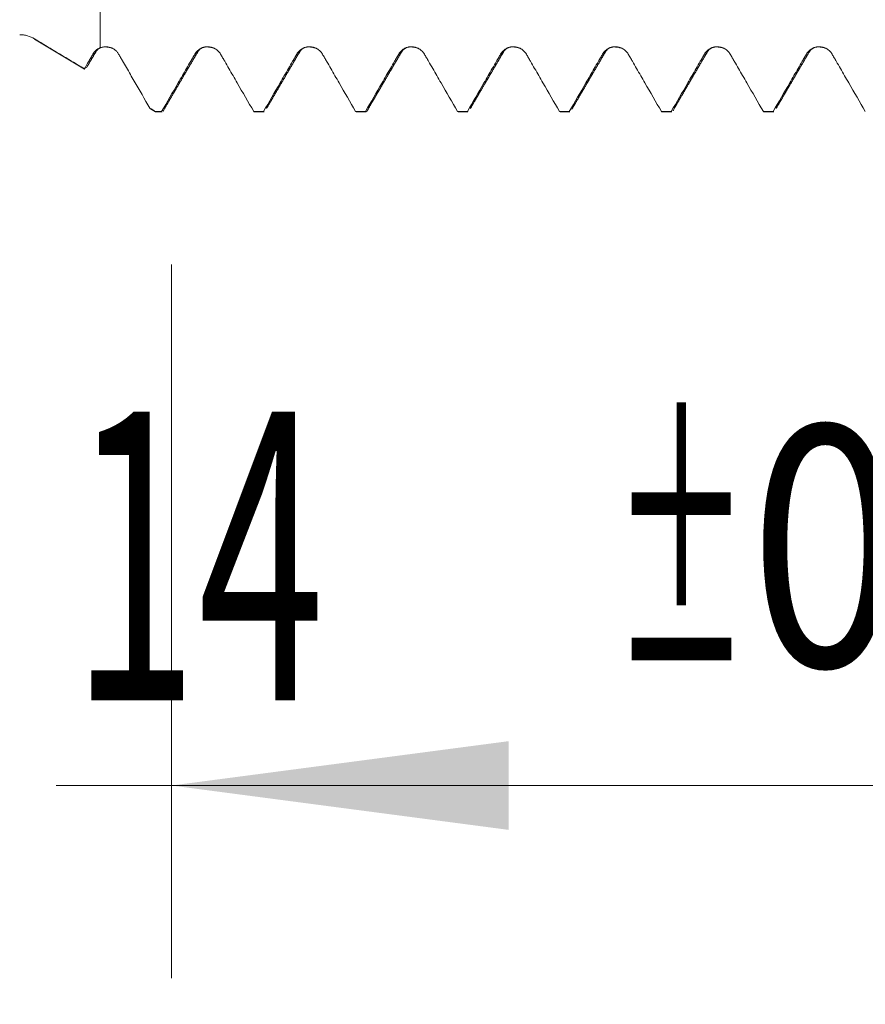
# Model space of a CAD drawing. Units: millimetres. Extents: x -22 to 78, y -82 to 32.
# Drawn here: x 42 to 51, y -12 to -2 of the extents above; entities that cross this region are included whole.
import ezdxf

# ---------------------------------------------------------------- set-up
doc = ezdxf.new("R2010")
doc.units = ezdxf.units.MM
for name, color, linetype in [('1', 4, 'Continuous'), ('2', 7, 'Continuous'), ('SK2', 7, 'Continuous')]:
    doc.layers.add(name, color=color, linetype=linetype)
doc.styles.add('iso_b_vert', font='simplex.shx')
doc.dimstyles.get("Standard").update_dxf_attribs({"dimtxt": 0.18, "dimasz": 0.18, "dimexe": 0.18, "dimexo": 0.0625, "dimgap": 0.09, "dimtad": 1, "dimzin": 0, "dimdsep": 52, "dimtxsty": 'Standard', "dimcen": 0.09, "dimadec": 0, "dimazin": 0, "dimtfac": 1, "dimtdec": 4, "dimtofl": 0, "dimtmove": 0, "dimatfit": 3, "dimfxl": 1, "dimtolj": 1, "dimtzin": 0, "dimarcsym": 0})

# ---------------------------------------------------------------- blocks, each defined once
blk = doc.blocks.new('_U2')
at = {"layer": 'SK2', "lineweight": 13}
for p, q in [((43.89, -4.380113), (43.89, -11.792613)), ((57.89, -4.380113), (57.89, -11.792613)), ((57.89, -9.792613), (42.690553, -9.792613))]:
    blk.add_line(p, q, dxfattribs=at)
at = {"layer": 'SK2', "lineweight": 18}
for points in [[(43.89, -9.792613), (47.389998, -9.331829), (47.390002, -10.253396)], [(57.89, -9.792613), (54.390002, -10.253396), (54.389998, -9.331829)]]:
    blk.add_solid(points, dxfattribs=at)
at = {"layer": 'SK2', "lineweight": 18, "attachment_point": 7, "line_spacing_factor": 1.084337, "style": 'iso_b_vert'}
for s, insert, char_height in [('\\W0.8315;\\W0.4158;%%p\\W0.8315;0.5', (48.47271, -8.555017), 2.5), ('\\W0.5785;14', (42.849553, -8.907498), 3)]:
    blk.add_mtext(s, dxfattribs=dict(at, insert=insert, char_height=char_height))
blk = doc.blocks.new('_U3')
at = {"layer": 'SK2', "lineweight": 13}
for p, q in [((26.89, -3.5825), (26.89, -34.292613)), ((57.89, -4.380113), (57.89, -34.292613)), ((57.89, -32.292613), (26.89, -32.292613))]:
    blk.add_line(p, q, dxfattribs=at)
at = {"layer": 'SK2', "lineweight": 18}
for points in [[(26.89, -32.292613), (30.389998, -31.831829), (30.390002, -32.753396)], [(57.89, -32.292613), (54.390002, -32.753396), (54.389998, -31.831829)]]:
    blk.add_solid(points, dxfattribs=at)
at = {"layer": 'SK2', "lineweight": 18, "insert": (41.132115, -31.407498), "char_height": 3, "attachment_point": 7, "line_spacing_factor": 1.084337, "style": 'iso_b_vert'}
blk.add_mtext('\\W0.6351;31', dxfattribs=at)
blk = doc.blocks.new('_U4')
at = {"layer": '2', "lineweight": 13}
for p, q in [((31.54, -1.5875), (31.54, -23.292613)), ((57.89, -4.380113), (57.89, -23.292613)), ((57.89, -21.292613), (31.54, -21.292613))]:
    blk.add_line(p, q, dxfattribs=at)
at = {"layer": '2', "lineweight": 18}
for points in [[(31.54, -21.292613), (35.039998, -20.831829), (35.040002, -21.753396)], [(57.89, -21.292613), (54.390002, -21.753396), (54.389998, -20.831829)]]:
    blk.add_solid(points, dxfattribs=at)
at = {"layer": '2', "lineweight": 18, "insert": (41.195601, -20.407498), "char_height": 3, "attachment_point": 7, "line_spacing_factor": 1.084337, "style": 'iso_b_vert'}
blk.add_mtext('\\W0.7528;26.4', dxfattribs=at)

msp = doc.modelspace()

# ---------------------------------------------------------------- linework, layer by layer
at = {"layer": '1', "lineweight": 13}
msp.add_line((42.4674, -2.0379), (42.4674, -2.036), dxfattribs=at)
at = {"layer": '1', "lineweight": 18}
for p, q in [((42.4674, -2.0379), (42.9864, -2.3497)), ((46.2776, -2.1723), (46.2825, -2.1641)), ((42.9888, -2.3511), (42.9847, -2.3474)), ((43.01, -2.3301), (43.0069, -2.3375)), ((43.6716, -2.7614), (43.7236, -2.7926)), ((43.7236, -2.7926), (43.7236, -2.7911)), ((43.7236, -2.7926), (43.7918, -2.7926)), ((43.7918, -2.7926), (43.7863, -2.7911)), ((44.743, -2.7911), (44.7485, -2.7926)), ((44.7485, -2.7926), (44.8501, -2.7926)), ((44.8501, -2.7926), (44.8446, -2.7911)), ((45.8013, -2.7911), (45.8068, -2.7926)), ((45.8068, -2.7926), (45.9084, -2.7926)), ((46.8597, -2.7911), (46.8652, -2.7926)), ((46.8652, -2.7926), (46.9667, -2.7926)), ((46.9667, -2.7926), (46.9612, -2.7911)), ((47.918, -2.7911), (47.9235, -2.7926)), ((47.9235, -2.7926), (48.0251, -2.7926)), ((48.0251, -2.7926), (48.0196, -2.7911)), ((48.9763, -2.7911), (48.9818, -2.7926)), ((48.9819, -2.7926), (49.0833, -2.7926)), ((49.0833, -2.7926), (49.0778, -2.7911)), ((50.0347, -2.7911), (50.0401, -2.7926)), ((50.0401, -2.7926), (50.1416, -2.7926)), ((50.1416, -2.7926), (50.1362, -2.7911))]:
    msp.add_line(p, q, dxfattribs=at)
for points, knots in [([(43.1476, -1.0605), (43.1476, -1.056), (43.1476, -1.0218), (43.1476, -0.947), (43.1476, -0.9323), (43.1476, -1.0497), (43.1476, -1.1646), (43.1476, -1.2541), (43.1476, -1.4423), (43.1476, -1.7208), (43.1476, -1.982), (43.1476, -2.0929), (43.1476, -2.1291)], [0, 0, 0, 0, 0.0136788, 0.1077384, 0.2958578, 0.4839771, 0.5310069, 0.5780367, 0.6720964, 0.8602157, 0.9542753, 1, 1, 1, 1]), ([(42.4674, -2.036), (42.4441, -2.0219), (42.4195, -2.0113), (42.3804, -2.0003), (42.367, -1.9975), (42.3401, -1.9938), (42.3266, -1.9928), (42.3129, -1.9928)], [0, 0, 0, 0, 0.5, 0.5, 0.75, 0.75, 1, 1, 1, 1]), ([(42.9847, -2.3474), (42.9416, -2.3215), (42.8984, -2.2956), (42.8337, -2.2567), (42.8122, -2.2437), (42.769, -2.2178), (42.7475, -2.2049), (42.6396, -2.14), (42.5534, -2.088), (42.4674, -2.036)], [0, 0, 0, 0, 0.25, 0.25, 0.375, 0.375, 0.5, 0.5, 1, 1, 1, 1]), ([(43.1476, -2.1291), (43.1319, -2.1356), (43.1178, -2.1444), (43.0924, -2.1667), (43.0817, -2.1797), (43.0733, -2.1944)], [0, 0, 0, 0, 0.5, 0.5, 1, 1, 1, 1]), ([(43.3401, -2.1945), (43.3354, -2.1865), (43.3301, -2.1789), (43.3182, -2.165), (43.3115, -2.1584), (43.2971, -2.1467), (43.2895, -2.1415), (43.2774, -2.1348), (43.2733, -2.1327), (43.2649, -2.129), (43.2605, -2.1273), (43.2473, -2.1228), (43.2384, -2.1206), (43.2202, -2.1179), (43.2108, -2.1173), (43.1923, -2.1178), (43.1832, -2.1189), (43.1652, -2.1228), (43.1562, -2.1256), (43.1476, -2.1291)], [0, 0, 0, 0, 0.125, 0.125, 0.25, 0.25, 0.375, 0.375, 0.4375, 0.4375, 0.5, 0.5, 0.625, 0.625, 0.75, 0.75, 0.875, 0.875, 1, 1, 1, 1]), ([(44.3984, -2.1946), (44.3916, -2.1829), (44.3834, -2.1723), (44.3692, -2.1581), (44.364, -2.1536), (44.3533, -2.1454), (44.3422, -2.138), (44.3302, -2.132), (44.3177, -2.1268), (44.3113, -2.1247), (44.2984, -2.1212), (44.2918, -2.1198), (44.2785, -2.1181), (44.2717, -2.1176), (44.2515, -2.1175), (44.2382, -2.1192), (44.2187, -2.1244), (44.2122, -2.1266), (44.1998, -2.1317), (44.1938, -2.1346), (44.1764, -2.1447), (44.1655, -2.153), (44.1514, -2.1672), (44.147, -2.1722), (44.1388, -2.1829), (44.135, -2.1886), (44.1316, -2.1944)], [0, 0, 0, 0, 0.125, 0.125, 0.1875, 0.1875, 0.25, 0.3125, 0.3125, 0.375, 0.375, 0.4375, 0.4375, 0.5, 0.5, 0.625, 0.625, 0.6875, 0.6875, 0.75, 0.75, 0.875, 0.875, 0.9375, 0.9375, 1, 1, 1, 1]), ([(45.4567, -2.1947), (45.4499, -2.1829), (45.4417, -2.1723), (45.4275, -2.1581), (45.4223, -2.1536), (45.4116, -2.1455), (45.4005, -2.138), (45.3885, -2.1321), (45.376, -2.1269), (45.3696, -2.1247), (45.3567, -2.1212), (45.3501, -2.1199), (45.3368, -2.1181), (45.3301, -2.1176), (45.3098, -2.1176), (45.2965, -2.1193), (45.277, -2.1244), (45.2705, -2.1266), (45.2581, -2.1317), (45.2521, -2.1347), (45.2347, -2.1447), (45.2239, -2.153), (45.2097, -2.1672), (45.2053, -2.1723), (45.1971, -2.1829), (45.1933, -2.1886), (45.1899, -2.1945)], [0, 0, 0, 0, 0.125, 0.125, 0.1875, 0.1875, 0.25, 0.3125, 0.3125, 0.375, 0.375, 0.4375, 0.4375, 0.5, 0.5, 0.625, 0.625, 0.6875, 0.6875, 0.75, 0.75, 0.875, 0.875, 0.9375, 0.9375, 1, 1, 1, 1]), ([(46.515, -2.1946), (46.5082, -2.1828), (46.5, -2.1723), (46.4858, -2.158), (46.4806, -2.1535), (46.47, -2.1454), (46.4588, -2.1379), (46.4468, -2.132), (46.4343, -2.1268), (46.4279, -2.1246), (46.415, -2.1211), (46.4084, -2.1198), (46.3951, -2.118), (46.3884, -2.1175), (46.3681, -2.1175), (46.3548, -2.1192), (46.3353, -2.1244), (46.3289, -2.1265), (46.3164, -2.1317), (46.3104, -2.1346), (46.293, -2.1446), (46.2822, -2.153), (46.268, -2.1672), (46.2636, -2.1722), (46.2554, -2.1829), (46.2516, -2.1885), (46.2482, -2.1944)], [0, 0, 0, 0, 0.125, 0.125, 0.1875, 0.1875, 0.25, 0.3125, 0.3125, 0.375, 0.375, 0.4375, 0.4375, 0.5, 0.5, 0.625, 0.625, 0.6875, 0.6875, 0.75, 0.75, 0.875, 0.875, 0.9375, 0.9375, 1, 1, 1, 1]), ([(47.5734, -2.1946), (47.5665, -2.1829), (47.5584, -2.1723), (47.5441, -2.1581), (47.539, -2.1536), (47.5283, -2.1454), (47.5171, -2.138), (47.5051, -2.132), (47.4926, -2.1269), (47.4862, -2.1247), (47.4733, -2.1212), (47.4667, -2.1199), (47.4534, -2.1181), (47.4467, -2.1176), (47.4264, -2.1175), (47.4131, -2.1192), (47.3936, -2.1244), (47.3872, -2.1266), (47.3748, -2.1317), (47.3688, -2.1347), (47.3514, -2.1447), (47.3405, -2.153), (47.3263, -2.1672), (47.3219, -2.1723), (47.3137, -2.1829), (47.3099, -2.1886), (47.3065, -2.1945)], [0, 0, 0, 0, 0.125, 0.125, 0.1875, 0.1875, 0.25, 0.3125, 0.3125, 0.375, 0.375, 0.4375, 0.4375, 0.5, 0.5, 0.625, 0.625, 0.6875, 0.6875, 0.75, 0.75, 0.875, 0.875, 0.9375, 0.9375, 1, 1, 1, 1]), ([(48.6317, -2.1947), (48.6249, -2.1829), (48.6167, -2.1724), (48.6024, -2.1581), (48.5973, -2.1537), (48.5866, -2.1455), (48.5754, -2.1381), (48.5634, -2.1321), (48.5509, -2.1269), (48.5445, -2.1247), (48.5316, -2.1213), (48.525, -2.1199), (48.5117, -2.1182), (48.505, -2.1177), (48.4847, -2.1176), (48.4715, -2.1193), (48.4519, -2.1245), (48.4455, -2.1267), (48.4331, -2.1318), (48.4271, -2.1348), (48.4097, -2.1448), (48.3988, -2.1531), (48.3846, -2.1673), (48.3802, -2.1724), (48.372, -2.183), (48.3682, -2.1887), (48.3648, -2.1946)], [0, 0, 0, 0, 0.125, 0.125, 0.1875, 0.1875, 0.25, 0.3125, 0.3125, 0.375, 0.375, 0.4375, 0.4375, 0.5, 0.5, 0.625, 0.625, 0.6875, 0.6875, 0.75, 0.75, 0.875, 0.875, 0.9375, 0.9375, 1, 1, 1, 1]), ([(49.69, -2.1946), (49.6832, -2.1829), (49.675, -2.1723), (49.6607, -2.1581), (49.6556, -2.1536), (49.6449, -2.1454), (49.6337, -2.138), (49.6217, -2.132), (49.6092, -2.1268), (49.6028, -2.1247), (49.5899, -2.1212), (49.5833, -2.1198), (49.5701, -2.1181), (49.5633, -2.1176), (49.543, -2.1175), (49.5298, -2.1192), (49.5102, -2.1244), (49.5038, -2.1266), (49.4914, -2.1317), (49.4854, -2.1347), (49.468, -2.1447), (49.4571, -2.153), (49.4429, -2.1672), (49.4385, -2.1722), (49.4303, -2.1829), (49.4265, -2.1886), (49.4232, -2.1945)], [0, 0, 0, 0, 0.125, 0.125, 0.1875, 0.1875, 0.25, 0.3125, 0.3125, 0.375, 0.375, 0.4375, 0.4375, 0.5, 0.5, 0.625, 0.625, 0.6875, 0.6875, 0.75, 0.75, 0.875, 0.875, 0.9375, 0.9375, 1, 1, 1, 1]), ([(50.7483, -2.1946), (50.7415, -2.1829), (50.7333, -2.1723), (50.719, -2.1581), (50.7139, -2.1536), (50.7032, -2.1454), (50.6921, -2.138), (50.68, -2.1321), (50.6676, -2.1269), (50.6611, -2.1247), (50.6482, -2.1212), (50.6417, -2.1199), (50.6284, -2.1181), (50.6216, -2.1176), (50.6013, -2.1176), (50.5881, -2.1193), (50.5685, -2.1244), (50.5621, -2.1266), (50.5497, -2.1317), (50.5437, -2.1347), (50.5263, -2.1447), (50.5154, -2.1531), (50.5012, -2.1672), (50.4968, -2.1723), (50.4886, -2.1829), (50.4849, -2.1886), (50.4815, -2.1945)], [0, 0, 0, 0, 0.125, 0.125, 0.1875, 0.1875, 0.25, 0.3125, 0.3125, 0.375, 0.375, 0.4375, 0.4375, 0.5, 0.5, 0.625, 0.625, 0.6875, 0.6875, 0.75, 0.75, 0.875, 0.875, 0.9375, 0.9375, 1, 1, 1, 1]), ([(43.0733, -2.1944), (43.0659, -2.2071), (43.0586, -2.2199), (43.0438, -2.2454), (43.0364, -2.2582), (43.0143, -2.2964), (42.9995, -2.3219), (42.9847, -2.3474)], [0, 0, 0, 0, 0.25, 0.25, 0.5, 0.5, 1, 1, 1, 1]), ([(43.6642, -2.7554), (43.6102, -2.6619), (43.5292, -2.5217), (43.4347, -2.3581), (43.3942, -2.288), (43.3739, -2.2529), (43.3672, -2.2413), (43.3537, -2.2179), (43.3469, -2.2062), (43.3401, -2.1945)], [0, 0, 0, 0, 0.5, 0.75, 0.875, 0.875, 0.9375, 0.9375, 1, 1, 1, 1]), ([(44.1316, -2.1944), (44.1244, -2.2069), (44.1172, -2.2193), (44.1029, -2.2442), (44.0956, -2.2566), (44.074, -2.2939), (44.0308, -2.3685), (43.9301, -2.5425), (43.8438, -2.6916), (43.7863, -2.7911)], [0, 0, 0, 0, 0.0625, 0.0625, 0.125, 0.125, 0.25, 0.5, 1, 1, 1, 1]), ([(44.743, -2.7911), (44.6856, -2.6917), (44.5995, -2.5425), (44.499, -2.3686), (44.4559, -2.294), (44.4344, -2.2567), (44.4272, -2.2443), (44.4128, -2.2195), (44.4056, -2.207), (44.3984, -2.1946)], [0, 0, 0, 0, 0.5, 0.75, 0.875, 0.875, 0.9375, 0.9375, 1, 1, 1, 1]), ([(45.1899, -2.1945), (45.1827, -2.2069), (45.1756, -2.2194), (45.1612, -2.2442), (45.154, -2.2567), (45.1324, -2.2939), (45.0892, -2.3685), (44.9884, -2.5425), (44.9021, -2.6916), (44.8446, -2.7911)], [0, 0, 0, 0, 0.0625, 0.0625, 0.125, 0.125, 0.25, 0.5, 1, 1, 1, 1]), ([(45.8013, -2.7911), (45.7439, -2.6917), (45.6578, -2.5426), (45.5573, -2.3686), (45.5142, -2.2941), (45.4927, -2.2568), (45.4855, -2.2444), (45.4711, -2.2195), (45.4639, -2.2071), (45.4567, -2.1947)], [0, 0, 0, 0, 0.5, 0.75, 0.875, 0.875, 0.9375, 0.9375, 1, 1, 1, 1]), ([(46.2482, -2.1944), (46.241, -2.2069), (46.2339, -2.2193), (46.2195, -2.2442), (46.2123, -2.2566), (46.1907, -2.2939), (46.1475, -2.3684), (46.0467, -2.5425), (45.9604, -2.6916), (45.9028, -2.7911)], [0, 0, 0, 0, 0.0625, 0.0625, 0.125, 0.125, 0.25, 0.5, 1, 1, 1, 1]), ([(46.8597, -2.7911), (46.8023, -2.6917), (46.7162, -2.5425), (46.6157, -2.3685), (46.5726, -2.294), (46.551, -2.2567), (46.5438, -2.2443), (46.5295, -2.2194), (46.5223, -2.207), (46.515, -2.1946)], [0, 0, 0, 0, 0.5, 0.75, 0.875, 0.875, 0.9375, 0.9375, 1, 1, 1, 1]), ([(47.3065, -2.1945), (47.2994, -2.2069), (47.2922, -2.2194), (47.2778, -2.2442), (47.2706, -2.2567), (47.249, -2.2939), (47.2058, -2.3685), (47.105, -2.5425), (47.0187, -2.6917), (46.9612, -2.7911)], [0, 0, 0, 0, 0.0625, 0.0625, 0.125, 0.125, 0.25, 0.5, 1, 1, 1, 1]), ([(47.918, -2.7911), (47.8606, -2.6917), (47.7745, -2.5425), (47.674, -2.3686), (47.6309, -2.294), (47.6093, -2.2567), (47.6021, -2.2443), (47.5878, -2.2194), (47.5806, -2.207), (47.5734, -2.1946)], [0, 0, 0, 0, 0.5, 0.75, 0.875, 0.875, 0.9375, 0.9375, 1, 1, 1, 1]), ([(48.3648, -2.1946), (48.3577, -2.207), (48.3505, -2.2195), (48.3361, -2.2443), (48.3289, -2.2567), (48.3073, -2.294), (48.2641, -2.3686), (48.1634, -2.5425), (48.0771, -2.6917), (48.0196, -2.7911)], [0, 0, 0, 0, 0.0625, 0.0625, 0.125, 0.125, 0.25, 0.5, 1, 1, 1, 1]), ([(48.9763, -2.7911), (48.9189, -2.6917), (48.8328, -2.5426), (48.7323, -2.3686), (48.6892, -2.2941), (48.6676, -2.2568), (48.6605, -2.2444), (48.6461, -2.2195), (48.6389, -2.2071), (48.6317, -2.1947)], [0, 0, 0, 0, 0.5, 0.75, 0.875, 0.875, 0.9375, 0.9375, 1, 1, 1, 1]), ([(49.4232, -2.1945), (49.416, -2.2069), (49.4088, -2.2194), (49.3944, -2.2442), (49.3872, -2.2566), (49.3656, -2.2939), (49.3224, -2.3685), (49.2216, -2.5425), (49.1353, -2.6917), (49.0778, -2.7911)], [0, 0, 0, 0, 0.0625, 0.0625, 0.125, 0.125, 0.25, 0.5, 1, 1, 1, 1]), ([(50.0347, -2.7911), (49.9773, -2.6917), (49.8911, -2.5425), (49.7906, -2.3685), (49.7475, -2.294), (49.7259, -2.2567), (49.7188, -2.2443), (49.7044, -2.2194), (49.6972, -2.207), (49.69, -2.1946)], [0, 0, 0, 0, 0.5, 0.75, 0.875, 0.875, 0.9375, 0.9375, 1, 1, 1, 1]), ([(50.4815, -2.1945), (50.4743, -2.2069), (50.4671, -2.2194), (50.4527, -2.2442), (50.4455, -2.2567), (50.4239, -2.2939), (50.3807, -2.3685), (50.28, -2.5425), (50.1937, -2.6917), (50.1362, -2.7911)], [0, 0, 0, 0, 0.0625, 0.0625, 0.125, 0.125, 0.25, 0.5, 1, 1, 1, 1]), ([(51.0929, -2.7911), (51.0355, -2.6917), (50.9494, -2.5426), (50.8489, -2.3686), (50.8058, -2.294), (50.7843, -2.2567), (50.7771, -2.2443), (50.7627, -2.2195), (50.7555, -2.2071), (50.7483, -2.1946)], [0, 0, 0, 0, 0.5, 0.75, 0.875, 0.875, 0.9375, 0.9375, 1, 1, 1, 1]), ([(43.8189, -2.7565), (43.8156, -2.7653), (43.8123, -2.7725), (43.807, -2.7813), (43.8051, -2.784), (43.8032, -2.7863), (43.8031, -2.7864), (43.803, -2.7865)], [0, 0, 0, 0, 0.6265563, 0.6265563, 0.9830585, 0.9830585, 1, 1, 1, 1]), ([(45.9355, -2.7566), (45.9322, -2.7654), (45.9289, -2.7725), (45.9218, -2.7845), (45.9181, -2.7887), (45.9124, -2.792), (45.9104, -2.7926), (45.9066, -2.7926), (45.9047, -2.7921), (45.9028, -2.7911)], [0, 0, 0, 0, 0.3051969, 0.3051969, 0.6525984, 0.6525984, 0.8262992, 0.8262992, 1, 1, 1, 1]), ([(49.1105, -2.7565), (49.1072, -2.7653), (49.1039, -2.7725), (49.0995, -2.7799), (49.0985, -2.7815), (49.0974, -2.783)], [0, 0, 0, 0, 0.7581147, 0.7581147, 1, 1, 1, 1])]:
    msp.add_open_spline(points, degree=3, knots=knots, dxfattribs=at)
for points, degree in [([(43.1083, -2.1625), (43.1611, -2.0916), (43.2844, -2.1389)], 2), ([(44.1666, -2.1624), (44.2191, -2.0918), (44.3422, -2.1386)], 2), ([(45.2249, -2.1623), (45.2779, -2.0915), (45.4013, -2.1391)], 2), ([(46.2832, -2.1625), (46.3359, -2.0917), (46.4592, -2.1388)], 2), ([(47.3415, -2.1624), (47.3939, -2.0919), (47.5169, -2.1385)], 2), ([(48.3998, -2.1623), (48.4527, -2.0917), (48.576, -2.139)], 2), ([(49.4581, -2.1625), (49.5108, -2.0918), (49.634, -2.1388)], 2), ([(50.5164, -2.1624), (50.5687, -2.092), (50.6917, -2.1384)], 2), ([(43.012, -2.3269), (43.0599, -2.245), (43.1079, -2.1632)], 2), ([(43.8167, -2.7603), (43.9912, -2.4614), (44.1659, -2.164)], 2), ([(44.8751, -2.7602), (45.0495, -2.4613), (45.2242, -2.1639)], 2), ([(45.9333, -2.7604), (46.1041, -2.4678), (46.2751, -2.1766)], 2), ([(46.9917, -2.7603), (47.1661, -2.4614), (47.3408, -2.164)], 2), ([(48.05, -2.7602), (48.2245, -2.4613), (48.3991, -2.1639)], 2), ([(49.1082, -2.7604), (49.2783, -2.469), (49.4486, -2.179)], 2), ([(49.4511, -2.1747), (49.4542, -2.1694), (49.4574, -2.1641)], 2), ([(50.1666, -2.7603), (50.341, -2.4613), (50.5157, -2.164)], 2), ([(43.6642, -2.7554), (43.667, -2.7581), (43.6698, -2.7603), (43.6726, -2.762)], 3), ([(43.7236, -2.7911), (43.7038, -2.7792), (43.684, -2.7673), (43.6642, -2.7554)], 3), ([(48.0522, -2.7565), (48.0502, -2.7616), (48.0483, -2.7661), (48.0464, -2.7702)], 3), ([(43.7236, -2.7911), (43.7445, -2.7911), (43.7654, -2.7911), (43.7863, -2.7911)], 3), ([(44.743, -2.7911), (44.7769, -2.7911), (44.8107, -2.7911), (44.8446, -2.7911)], 3), ([(45.8013, -2.7911), (45.8351, -2.7911), (45.869, -2.7911), (45.9028, -2.7911)], 3), ([(46.8597, -2.7911), (46.8935, -2.7911), (46.9274, -2.7911), (46.9612, -2.7911)], 3), ([(47.918, -2.7911), (47.9519, -2.7911), (47.9857, -2.7911), (48.0196, -2.7911)], 3), ([(48.9763, -2.7911), (49.0102, -2.7911), (49.044, -2.7911), (49.0778, -2.7911)], 3), ([(50.0347, -2.7911), (50.0685, -2.7911), (50.1023, -2.7911), (50.1362, -2.7911)], 3)]:
    msp.add_open_spline(points, degree=degree, dxfattribs=at)
at = {"layer": '1', "lineweight": 13}
for points, knots in [([(43.0733, -2.1944), (43.0833, -2.1987), (43.0947, -2.1906), (43.1061, -2.1673), (43.1075, -2.1642)], [0, 0, 0, 0, 0.8748797, 1, 1, 1, 1]), ([(45.1899, -2.1945), (45.1925, -2.1956), (45.2039, -2.1972), (45.2154, -2.1834), (45.2242, -2.1638)], [0, 0, 0, 0, 0.2269281, 1, 1, 1, 1]), ([(46.2482, -2.1944), (46.2577, -2.1985), (46.269, -2.1911), (46.2804, -2.1686), (46.2822, -2.1645)], [0, 0, 0, 0, 0.8356864, 1, 1, 1, 1]), ([(48.3648, -2.1946), (48.3669, -2.1955), (48.3784, -2.1977), (48.3898, -2.1845), (48.3991, -2.1639)], [0, 0, 0, 0, 0.1826707, 1, 1, 1, 1]), ([(49.4232, -2.1945), (49.4321, -2.1983), (49.4435, -2.1915), (49.4548, -2.1697), (49.4572, -2.1645)], [0, 0, 0, 0, 0.7912327, 1, 1, 1, 1])]:
    msp.add_open_spline(points, degree=3, knots=knots, dxfattribs=at)
for points in [[(44.1316, -2.1944), (44.143, -2.1994), (44.1545, -2.1891), (44.1659, -2.1639)], [(47.3065, -2.1945), (47.318, -2.1994), (47.3294, -2.1891), (47.3408, -2.1639)]]:
    msp.add_open_spline(points, degree=3, dxfattribs=at)

# ---------------------------------------------------------------- dimensions: what is measured, and where the dimension line sits
at = {"layer": '2', "lineweight": 18}
dim = msp.add_linear_dim(base=(31.54, -21.292613), p1=(57.89, -2.792613), p2=(31.54, 0), dimstyle='Standard', override={"dimtxt": 3, "dimasz": 3.5, "dimexe": 2, "dimexo": 1.5875, "dimgap": 1.5, "dimtad": 1, "dimtih": 1, "dimtoh": 0, "dimdec": 1, "dimlfac": 1, "dimzin": 8, "dimdsep": 46, "dimlunit": 2, "dimpost": '<>', "dimtxsty": 'iso_b_vert', "dimsah": 1, "dimse1": 0, "dimse2": 0, "dimsd1": 0, "dimsd2": 0, "dimclrd": 2, "dimclre": 2, "dimclrt": 2, "dimtol": 0, "dimtm": -0.1, "dimtfac": 1.166667, "dimtdec": 3, "dimtofl": 1, "dimtmove": 0, "dimtzin": 8, "dimlwd": 13, "dimlwe": 13}, dxfattribs=at)
dim.commit()
dim.dimension.update_dxf_attribs({"geometry": '_U4', "text_midpoint": (44.715, -21.292613)})
at = {"layer": 'SK2', "lineweight": 18}
for base, p2, override, picture, middle in [((26.89, -32.2926), (26.89, -1.995), {"dimtxt": 3, "dimasz": 3.5, "dimexe": 2, "dimexo": 1.5875, "dimgap": 1.5, "dimtad": 1, "dimtih": 1, "dimtoh": 0, "dimdec": 1, "dimlfac": 1, "dimzin": 8, "dimdsep": 46, "dimlunit": 2, "dimpost": '<>', "dimtxsty": 'iso_b_vert', "dimsah": 1, "dimse1": 0, "dimse2": 0, "dimsd1": 0, "dimsd2": 0, "dimclrd": 2, "dimclre": 2, "dimclrt": 2, "dimtol": 0, "dimtm": -0.1, "dimtfac": 1.166667, "dimtdec": 3, "dimtofl": 1, "dimtmove": 0, "dimtzin": 8, "dimlwd": 13, "dimlwe": 13}, '_U3', (42.39, -32.2926)), ((43.89, -9.7926), (43.89, -2.7926), {"dimtxt": 3, "dimasz": 3.5, "dimexe": 2, "dimexo": 1.5875, "dimgap": 1.5, "dimtad": 1, "dimtih": 1, "dimtoh": 0, "dimdec": 1, "dimlfac": 1, "dimzin": 8, "dimdsep": 46, "dimlunit": 2, "dimpost": '<>', "dimtxsty": 'iso_b_vert', "dimsah": 1, "dimse1": 0, "dimse2": 0, "dimsd1": 0, "dimsd2": 0, "dimclrd": 2, "dimclre": 2, "dimclrt": 2, "dimtol": 1, "dimlim": 0, "dimtp": 0.5, "dimtm": 0.5, "dimtfac": 0.833333, "dimtdec": 3, "dimtofl": 1, "dimtmove": 0, "dimtzin": 8, "dimlwd": 13, "dimlwe": 13}, '_U2', (49.14, -9.7926))]:
    dim = msp.add_linear_dim(base=base, p1=(57.89, -2.7926), p2=p2, dimstyle='Standard', override=override, dxfattribs=at)
    dim.commit()
    dim.dimension.update_dxf_attribs({"geometry": picture, "text_midpoint": middle})

doc.saveas('drawing.dxf')
